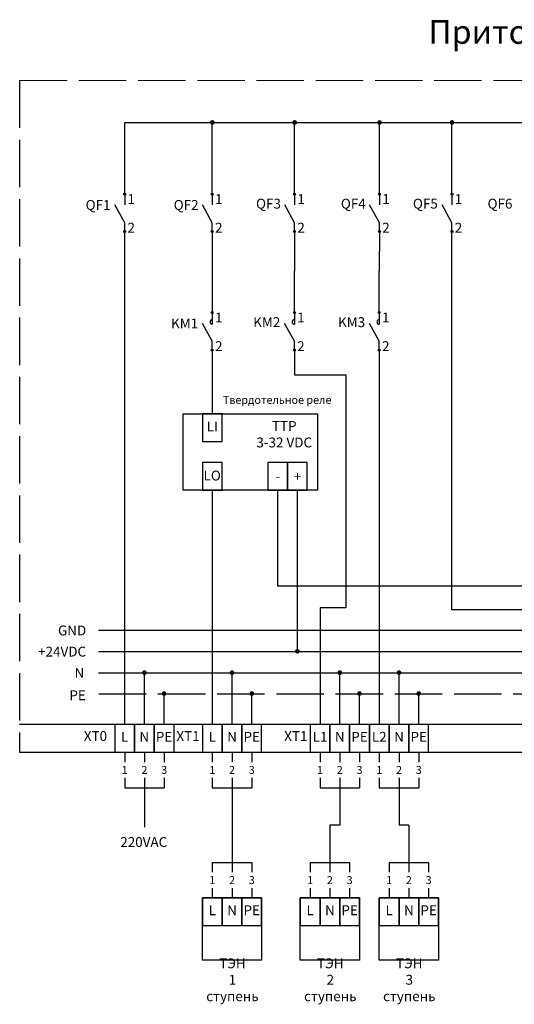
# Model space of a CAD drawing. Units: millimetres. Extents: x 906 to 3660, y -465 to 327.
# Drawn here: x 906 to 1032, y 77 to 327 of the extents above; entities that cross this region are included whole.
import ezdxf
from ezdxf.enums import TextEntityAlignment as Align

# ---------------------------------------------------------------- set-up
doc = ezdxf.new("R2010")
doc.units = ezdxf.units.MM
doc.linetypes.add('ACAD_ISO02W100', pattern=[15, 12, -3])
doc.linetypes.add('JIS_02_0.7', pattern=[1.35, 0.75, -0.6])
doc.styles.add('ISOCPEUR', font='isocpeur.ttf')
doc.styles.add('Автоматика_РЦА', font='isocpeur.ttf', dxfattribs={"height": 2.5})

# ---------------------------------------------------------------- blocks, each defined once
blk = doc.blocks.new('A$C65F0474D')
for p, q in [((0, 7), (0, 0)), ((5, 7), (0, 7)), ((5, 0), (5, 7)), ((0, 0), (5, 0))]:
    blk.add_line(p, q)
blk = doc.blocks.new('Номер жилы')
at = {"color": 0, "lineweight": -2}
for points in [[(0, 0), (0, -2.5)], [(0, -6.5), (0, -9)]]:
    blk.add_lwpolyline(points, dxfattribs=at)
at = {"lineweight": -2, "style": 'ISOCPEUR'}
blk.add_attdef('ЖИЛА', text='', height=2, dxfattribs=at).set_placement((0, -4.5), align=Align.MIDDLE_CENTER)

msp = doc.modelspace()

# ---------------------------------------------------------------- hatches: boundary and pattern name
h = msp.add_hatch(color=256)
edge = h.paths.add_edge_path()
edge.add_arc((955.02, 300.59), 0.6, 180, 540, ccw=False)
h = msp.add_hatch(color=256)
edge = h.paths.add_edge_path()
edge.add_arc((975.87, 300.59), 0.6, 180, 540, ccw=False)
h = msp.add_hatch(color=256)
edge = h.paths.add_edge_path()
edge.add_arc((997.37, 300.59), 0.6, 180, 540, ccw=False)
at = {"linetype": 'JIS_02_0.7'}
h = msp.add_hatch(color=256, dxfattribs=at)
edge = h.paths.add_edge_path()
edge.add_arc((1015.73, 300.59), 0.6, 180, 540, ccw=False)
h = msp.add_hatch(color=256)
h.dxf.hatch_style = 1
edge = h.paths.add_edge_path()
edge.add_arc((932.83, 282.46), 0.25, 0, 360)
h = msp.add_hatch(color=256)
h.dxf.hatch_style = 1
edge = h.paths.add_edge_path()
edge.add_arc((955.02, 282.46), 0.25, 0, 360)
h = msp.add_hatch(color=256)
h.dxf.hatch_style = 1
edge = h.paths.add_edge_path()
edge.add_arc((975.87, 282.46), 0.25, 0, 360)
h = msp.add_hatch(color=256)
h.dxf.hatch_style = 1
edge = h.paths.add_edge_path()
edge.add_arc((997.37, 282.46), 0.25, 0, 360)
h = msp.add_hatch(color=256)
h.dxf.hatch_style = 1
edge = h.paths.add_edge_path()
edge.add_arc((1015.73, 282.46), 0.25, 0, 360)
h = msp.add_hatch(color=256)
h.dxf.hatch_style = 1
edge = h.paths.add_edge_path()
edge.add_arc((932.83, 272.96), 0.25, 0, 360)
h = msp.add_hatch(color=256)
h.dxf.hatch_style = 1
edge = h.paths.add_edge_path()
edge.add_arc((955.02, 272.96), 0.25, 0, 360)
h = msp.add_hatch(color=256)
h.dxf.hatch_style = 1
edge = h.paths.add_edge_path()
edge.add_arc((975.87, 272.96), 0.25, 0, 360)
h = msp.add_hatch(color=256)
h.dxf.hatch_style = 1
edge = h.paths.add_edge_path()
edge.add_arc((997.37, 272.96), 0.25, 0, 360)
h = msp.add_hatch(color=256)
h.dxf.hatch_style = 1
edge = h.paths.add_edge_path()
edge.add_arc((1015.73, 272.96), 0.25, 0, 360)
h = msp.add_hatch(color=256)
h.dxf.hatch_style = 1
edge = h.paths.add_edge_path()
edge.add_arc((955.02, 252.47), 0.25, 0, 360)
h = msp.add_hatch(color=256)
h.dxf.hatch_style = 1
edge = h.paths.add_edge_path()
edge.add_arc((975.82, 252.47), 0.25, 0, 360)
h = msp.add_hatch(color=256)
h.dxf.hatch_style = 1
edge = h.paths.add_edge_path()
edge.add_arc((997.31, 252.47), 0.25, 0, 360)
h = msp.add_hatch(color=256)
h.dxf.hatch_style = 1
edge = h.paths.add_edge_path()
edge.add_arc((955.02, 242.97), 0.25, 0, 360)
h = msp.add_hatch(color=256)
h.dxf.hatch_style = 1
edge = h.paths.add_edge_path()
edge.add_arc((975.82, 242.97), 0.25, 0, 360)
h = msp.add_hatch(color=256)
h.dxf.hatch_style = 1
edge = h.paths.add_edge_path()
edge.add_arc((997.31, 242.97), 0.25, 0, 360)
h = msp.add_hatch(color=256)
edge = h.paths.add_edge_path()
edge.add_arc((976.57, 166.75), 0.6, 180, 540, ccw=False)
h = msp.add_hatch(color=5)
edge = h.paths.add_edge_path()
edge.add_arc((937.83, 161.32), 0.6, 180, 540, ccw=False)
h = msp.add_hatch(color=5)
edge = h.paths.add_edge_path()
edge.add_arc((960.02, 161.32), 0.6, 180, 540, ccw=False)
h = msp.add_hatch(color=5)
edge = h.paths.add_edge_path()
edge.add_arc((987.31, 161.32), 0.6, 180, 540, ccw=False)
h = msp.add_hatch(color=5)
edge = h.paths.add_edge_path()
edge.add_arc((1002.31, 161.32), 0.6, 180, 540, ccw=False)
h = msp.add_hatch(color=256)
edge = h.paths.add_edge_path()
edge.add_arc((942.83, 156.03), 0.6, 180, 540, ccw=False)
h = msp.add_hatch(color=256)
edge = h.paths.add_edge_path()
edge.add_arc((965.02, 156.03), 0.6, 180, 540, ccw=False)
h = msp.add_hatch(color=256)
edge = h.paths.add_edge_path()
edge.add_arc((992.31, 156.03), 0.6, 180, 540, ccw=False)
h = msp.add_hatch(color=256)
edge = h.paths.add_edge_path()
edge.add_arc((1007.31, 156.03), 0.6, 180, 540, ccw=False)

# ---------------------------------------------------------------- linework, layer by layer
at = {"linetype": 'ACAD_ISO02W100', "lineweight": 5}
msp.add_line((906.23, 311.2), (1302.38, 311.2), dxfattribs=at)
at = {"linetype": 'ACAD_ISO02W100'}
for p, q in [((906.23, 311.2), (906.23, 141.2)), ((926.26, 155.97), (1291.52, 155.97))]:
    msp.add_line(p, q, dxfattribs=at)
for p, q in [((932.83, 300.59), (1053.49, 300.59)), ((932.83, 282.71), (932.83, 300.59)), ((955.02, 282.71), (955.02, 300.59)), ((975.87, 282.46), (975.87, 300.59)), ((997.37, 282.46), (997.37, 300.59)), ((1015.73, 282.71), (1015.73, 300.59)), ((932.83, 282.71), (932.83, 279.71)), ((955.02, 282.71), (955.02, 279.71)), ((975.87, 282.71), (975.87, 279.71)), ((997.37, 282.71), (997.37, 279.71)), ((1015.73, 282.71), (1015.73, 279.71)), ((932.83, 275.21), (930.33, 279.71)), ((955.02, 275.21), (952.52, 279.71)), ((975.87, 275.21), (973.37, 279.71)), ((997.37, 275.21), (994.87, 279.71)), ((1015.73, 275.21), (1013.23, 279.71)), ((932.83, 272.71), (932.83, 275.21)), ((955.02, 272.71), (955.02, 275.21)), ((975.87, 272.71), (975.87, 275.21)), ((997.37, 272.71), (997.37, 275.21)), ((1015.73, 272.71), (1015.73, 275.21)), ((932.83, 148.2), (932.83, 272.96)), ((955.02, 273.21), (955.02, 252.72)), ((975.87, 272.96), (975.82, 262.96)), ((997.37, 272.96), (997.31, 262.96)), ((1015.73, 177.22), (1015.73, 272.71)), ((975.82, 252.47), (975.82, 262.96)), ((997.31, 252.47), (997.31, 262.96)), ((955.02, 252.72), (955.02, 249.52)), ((975.82, 252.72), (975.82, 249.52)), ((997.31, 252.72), (997.31, 249.52)), ((955.02, 245.22), (952.52, 249.72)), ((975.82, 245.22), (973.32, 249.72)), ((997.31, 245.22), (994.81, 249.72)), ((955.02, 242.72), (955.02, 245.22)), ((975.82, 242.72), (975.82, 245.22)), ((997.31, 242.72), (997.31, 245.22)), ((955.02, 242.97), (955.02, 226.84)), ((975.82, 242.97), (975.82, 236.71)), ((997.31, 242.72), (997.31, 148.2)), ((975.82, 236.71), (988.84, 236.71)), ((988.84, 236.71), (988.84, 177.71)), ((955.02, 207.55), (955.02, 148.2)), ((971.57, 207.55), (971.57, 183.33)), ((976.57, 166.68), (976.57, 207.55)), ((971.57, 183.33), (1149.42, 183.33)), ((988.84, 177.71), (982.31, 177.71)), ((982.31, 177.71), (982.31, 148.2)), ((1081.48, 177.22), (1015.73, 177.22)), ((926.16, 172.04), (1291.52, 172.04)), ((926.16, 166.68), (1291.52, 166.68)), ((942.83, 148.2), (942.83, 155.97)), ((965.02, 148.2), (965.02, 155.97)), ((992.31, 148.2), (992.31, 155.97)), ((1007.31, 148.2), (1007.31, 155.97)), ((1302.38, 148.2), (906.23, 148.2)), ((906.23, 141.2), (1291.87, 141.2)), ((997.28, 141.2), (1302.38, 141.2)), ((932.83, 132.2), (942.83, 132.2)), ((937.83, 132.2), (937.83, 122.2)), ((955.02, 132.2), (965.02, 132.2)), ((960.02, 132.2), (960.02, 122.76)), ((982.31, 132.2), (992.31, 132.2)), ((987.31, 132.2), (987.31, 122.76)), ((997.31, 132.2), (1007.31, 132.2)), ((1002.31, 132.2), (1002.31, 122.76)), ((960.02, 122.76), (960.02, 113.31)), ((987.31, 122.76), (984.81, 122.76)), ((984.81, 122.76), (984.81, 113.31)), ((1004.81, 122.76), (1002.31, 122.76)), ((1004.81, 122.76), (1004.81, 113.31)), ((955.02, 113.31), (965.02, 113.31)), ((979.81, 113.31), (989.81, 113.31)), ((999.81, 113.31), (1009.81, 113.31))]:
    msp.add_line(p, q)
at = {"color": 5}
for p, q in [((926.16, 161.32), (1291.52, 161.32)), ((937.83, 148.2), (937.83, 161.32)), ((960.02, 148.2), (960.02, 161.32)), ((987.31, 148.2), (987.31, 161.32)), ((1002.31, 148.2), (1002.31, 161.32))]:
    msp.add_line(p, q, dxfattribs=at)
for points in [[(947.63, 226.84), (981.63, 226.84), (981.63, 207.55), (947.63, 207.55)], [(952.52, 104.31), (967.52, 104.31), (967.52, 88.54), (952.52, 88.54)], [(977.31, 104.31), (992.31, 104.31), (992.31, 88.54), (977.31, 88.54)], [(997.31, 104.31), (1012.31, 104.31), (1012.31, 88.54), (997.31, 88.54)]]:
    msp.add_lwpolyline(points, close=True)
for centre in [(932.83, 282.46), (955.02, 282.46), (975.87, 282.46), (997.37, 282.46), (1015.73, 282.46), (932.83, 272.96), (955.02, 272.96), (975.87, 272.96), (997.37, 272.96), (1015.73, 272.96), (955.02, 252.47), (975.82, 252.47), (997.31, 252.47), (955.02, 242.97), (975.82, 242.97), (997.31, 242.97)]:
    msp.add_circle(centre, 0.25)
at = {"color": 0, "linetype": 'ByBlock', "lineweight": -2}
msp.add_arc((955.02, 250.1), 0.581, 90, 270, dxfattribs=at)
at = {"lineweight": -2}
for centre in [(975.82, 250.1), (997.31, 250.1)]:
    msp.add_arc(centre, 0.581, 90, 270, dxfattribs=at)

# ---------------------------------------------------------------- block references
for p in [(952.52, 219.84), (952.52, 207.55), (969.07, 207.55), (974.07, 207.55), (930.33, 141.2), (935.33, 141.2), (940.33, 141.2), (952.52, 141.2), (957.52, 141.2), (962.52, 141.2), (979.81, 141.2), (984.81, 141.2), (989.81, 141.2), (994.81, 141.2), (999.81, 141.2), (1004.81, 141.2), (952.52, 97.31), (957.52, 97.31), (962.52, 97.31), (977.31, 97.31), (982.31, 97.31), (987.31, 97.31), (997.31, 97.31), (1002.31, 97.31), (1007.31, 97.31)]:
    msp.add_blockref('A$C65F0474D', p)
ref = msp.add_blockref('Номер жилы', (932.83, 141.2))
ref.add_attrib('ЖИЛА', '1', dxfattribs={"color": 0, "lineweight": -2, "height": 2, "style": 'ISOCPEUR'}).set_placement((932.83, 136.7), align=Align.MIDDLE_CENTER)
ref = msp.add_blockref('Номер жилы', (937.83, 141.2))
ref.add_attrib('ЖИЛА', '2', dxfattribs={"color": 0, "lineweight": -2, "height": 2, "style": 'ISOCPEUR'}).set_placement((937.83, 136.7), align=Align.MIDDLE_CENTER)
ref = msp.add_blockref('Номер жилы', (942.83, 141.2))
ref.add_attrib('ЖИЛА', '3', dxfattribs={"color": 0, "lineweight": -2, "height": 2, "style": 'ISOCPEUR'}).set_placement((942.83, 136.7), align=Align.MIDDLE_CENTER)
ref = msp.add_blockref('Номер жилы', (955.02, 141.2))
ref.add_attrib('ЖИЛА', '1', dxfattribs={"color": 0, "lineweight": -2, "height": 2, "style": 'ISOCPEUR'}).set_placement((955.02, 136.7), align=Align.MIDDLE_CENTER)
ref = msp.add_blockref('Номер жилы', (960.02, 141.2))
ref.add_attrib('ЖИЛА', '2', dxfattribs={"color": 0, "lineweight": -2, "height": 2, "style": 'ISOCPEUR'}).set_placement((960.02, 136.7), align=Align.MIDDLE_CENTER)
ref = msp.add_blockref('Номер жилы', (965.02, 141.2))
ref.add_attrib('ЖИЛА', '3', dxfattribs={"color": 0, "lineweight": -2, "height": 2, "style": 'ISOCPEUR'}).set_placement((965.02, 136.7), align=Align.MIDDLE_CENTER)
ref = msp.add_blockref('Номер жилы', (982.31, 141.2))
ref.add_attrib('ЖИЛА', '1', dxfattribs={"color": 0, "lineweight": -2, "height": 2, "style": 'ISOCPEUR'}).set_placement((982.31, 136.7), align=Align.MIDDLE_CENTER)
ref = msp.add_blockref('Номер жилы', (987.31, 141.2))
ref.add_attrib('ЖИЛА', '2', dxfattribs={"color": 0, "lineweight": -2, "height": 2, "style": 'ISOCPEUR'}).set_placement((987.31, 136.7), align=Align.MIDDLE_CENTER)
ref = msp.add_blockref('Номер жилы', (992.31, 141.2))
ref.add_attrib('ЖИЛА', '3', dxfattribs={"color": 0, "lineweight": -2, "height": 2, "style": 'ISOCPEUR'}).set_placement((992.31, 136.7), align=Align.MIDDLE_CENTER)
ref = msp.add_blockref('Номер жилы', (997.31, 141.2))
ref.add_attrib('ЖИЛА', '1', dxfattribs={"color": 0, "lineweight": -2, "height": 2, "style": 'ISOCPEUR'}).set_placement((997.31, 136.7), align=Align.MIDDLE_CENTER)
ref = msp.add_blockref('Номер жилы', (1002.31, 141.2))
ref.add_attrib('ЖИЛА', '2', dxfattribs={"color": 0, "lineweight": -2, "height": 2, "style": 'ISOCPEUR'}).set_placement((1002.31, 136.7), align=Align.MIDDLE_CENTER)
ref = msp.add_blockref('Номер жилы', (1007.31, 141.2))
ref.add_attrib('ЖИЛА', '3', dxfattribs={"color": 0, "lineweight": -2, "height": 2, "style": 'ISOCPEUR'}).set_placement((1007.31, 136.7), align=Align.MIDDLE_CENTER)
ref = msp.add_blockref('Номер жилы', (955.02, 113.31))
ref.add_attrib('ЖИЛА', '1', dxfattribs={"color": 0, "lineweight": -2, "height": 2, "style": 'ISOCPEUR'}).set_placement((955.02, 108.81), align=Align.MIDDLE_CENTER)
ref = msp.add_blockref('Номер жилы', (960.02, 113.31))
ref.add_attrib('ЖИЛА', '2', dxfattribs={"color": 0, "lineweight": -2, "height": 2, "style": 'ISOCPEUR'}).set_placement((960.02, 108.81), align=Align.MIDDLE_CENTER)
ref = msp.add_blockref('Номер жилы', (965.02, 113.31))
ref.add_attrib('ЖИЛА', '3', dxfattribs={"color": 0, "lineweight": -2, "height": 2, "style": 'ISOCPEUR'}).set_placement((965.02, 108.81), align=Align.MIDDLE_CENTER)
ref = msp.add_blockref('Номер жилы', (979.81, 113.31))
ref.add_attrib('ЖИЛА', '1', dxfattribs={"color": 0, "lineweight": -2, "height": 2, "style": 'ISOCPEUR'}).set_placement((979.81, 108.81), align=Align.MIDDLE_CENTER)
ref = msp.add_blockref('Номер жилы', (984.81, 113.31))
ref.add_attrib('ЖИЛА', '2', dxfattribs={"color": 0, "lineweight": -2, "height": 2, "style": 'ISOCPEUR'}).set_placement((984.81, 108.81), align=Align.MIDDLE_CENTER)
ref = msp.add_blockref('Номер жилы', (989.81, 113.31))
ref.add_attrib('ЖИЛА', '3', dxfattribs={"color": 0, "lineweight": -2, "height": 2, "style": 'ISOCPEUR'}).set_placement((989.81, 108.81), align=Align.MIDDLE_CENTER)
ref = msp.add_blockref('Номер жилы', (999.81, 113.31))
ref.add_attrib('ЖИЛА', '1', dxfattribs={"color": 0, "lineweight": -2, "height": 2, "style": 'ISOCPEUR'}).set_placement((999.81, 108.81), align=Align.MIDDLE_CENTER)
ref = msp.add_blockref('Номер жилы', (1004.81, 113.31))
ref.add_attrib('ЖИЛА', '2', dxfattribs={"color": 0, "lineweight": -2, "height": 2, "style": 'ISOCPEUR'}).set_placement((1004.81, 108.81), align=Align.MIDDLE_CENTER)
ref = msp.add_blockref('Номер жилы', (1009.81, 113.31))
ref.add_attrib('ЖИЛА', '3', dxfattribs={"color": 0, "lineweight": -2, "height": 2, "style": 'ISOCPEUR'}).set_placement((1009.81, 108.81), align=Align.MIDDLE_CENTER)

# ---------------------------------------------------------------- texts
at = {"style": 'Автоматика_РЦА'}
for s, p in [('1', (933.53, 281.21)), ('1', (955.72, 281.21)), ('1', (976.57, 281.21)), ('1', (998.07, 281.21)), ('1', (1016.43, 281.21)), ('2', (933.53, 273.96)), ('2', (955.72, 273.96)), ('2', (976.57, 273.96)), ('2', (998.07, 273.96)), ('2', (1016.43, 273.96)), ('1', (955.72, 251.22)), ('1', (976.52, 251.22)), ('1', (998.01, 251.22)), ('2', (955.72, 243.97)), ('2', (976.52, 243.97)), ('2', (998.01, 243.97))]:
    msp.add_text(s, height=2.5, dxfattribs=at).set_placement(p, align=Align.MIDDLE_LEFT)
at = {"attachment_point": 5, "style": 'Автоматика_РЦА'}
for s, insert, char_height, width in [('Приточная установка с 3-х ступенчатым ТЭНом', (1104.77, 322.72), 6, 327.7235), ('{\\C256;QF1}', (926.09, 279.71), 2.5, 9.4872), ('{\\C256;QF2}', (948.39, 279.71), 2.5, 9.4872), ('QF3', (969.25, 279.71), 2.5, 9.4872), ('QF4', (990.74, 279.71), 2.5, 9.4872), ('QF5', (1008.99, 279.71), 2.5, 9.4872), ('QF6', (1027.89, 279.71), 2.5, 9.4872), ('{\\C256;KM1}', (948.01, 249.72), 2.5, 9.4872), ('KM2', (968.81, 249.72), 2.5, 9.4872), ('KM3', (990.3, 249.72), 2.5, 9.4872), ('Твердотельное реле', (971.44, 230.1), 2, 47.9875), ('LI', (955, 223.31), 2.5, 4.9959), ('ТТР\\P3-32 VDC', (973.24, 221.35), 2.5, 24.476), ('LO', (955, 210.89), 2.5, 4.9959), ('+', (976.59, 210.69), 2.5, 4.9959), ('-', (971.63, 210.73), 2.5, 4.9959), ('{\\C256;PE}', (920.9, 155.6), 2.5, 9.4872), ('XT0', (925.42, 144.95), 2.5, 4.9959), ('L', (932.8, 144.75), 2.5, 4.9959), ('N', (937.8, 144.75), 2.5, 4.9959), ('PE', (942.8, 144.75), 2.5, 4.9959), ('XT1', (948.88, 144.95), 2.5, 4.9959), ('L', (955.02, 144.75), 2.5, 4.9959), ('N', (960.02, 144.75), 2.5, 4.9959), ('PE', (965.02, 144.75), 2.5, 4.9959), ('XT1', (976.17, 144.95), 2.5, 4.9959), ('L1', (982.31, 144.75), 2.5, 4.9959), ('N', (987.31, 144.75), 2.5, 4.9959), ('PE', (992.31, 144.75), 2.5, 4.9959), ('L2', (997.31, 144.75), 2.5, 4.9959), ('N', (1002.31, 144.75), 2.5, 4.9959), ('PE', (1007.31, 144.75), 2.5, 4.9959), ('{\\C256;220VАС}', (937.66, 118.45), 2.5, 9.4872), ('L', (955.02, 100.86), 2.5, 4.9959), ('N', (960.02, 100.86), 2.5, 4.9959), ('PE', (965.02, 100.86), 2.5, 4.9959), ('L', (979.81, 100.86), 2.5, 4.9959), ('N', (984.81, 100.86), 2.5, 4.9959), ('PE', (989.81, 100.86), 2.5, 4.9959), ('L', (999.81, 100.86), 2.5, 4.9959), ('N', (1004.81, 100.86), 2.5, 4.9959), ('PE', (1009.81, 100.86), 2.5, 4.9959), ('ТЭН \\P1 ступень ', (960.12, 83.26), 2.5, 15.7043), ('ТЭН \\P2 ступень ', (984.91, 83.26), 2.5, 15.7043), ('ТЭН \\P3 ступень ', (1004.91, 83.26), 2.5, 15.7043)]:
    msp.add_mtext(s, dxfattribs=dict(at, insert=insert, char_height=char_height, width=width))
at = {"color": 5, "char_height": 2.5, "attachment_point": 5, "style": 'Автоматика_РЦА'}
for s, insert, width in [('{\\C256;GND}', (919.52, 172.01), 15.4777), ('{\\C256;+24VDC}', (916.98, 166.65), 15.4777), ('{\\C256;N}', (921.35, 161.29), 9.4872)]:
    msp.add_mtext(s, dxfattribs=dict(at, insert=insert, width=width))

doc.saveas('drawing.dxf')
